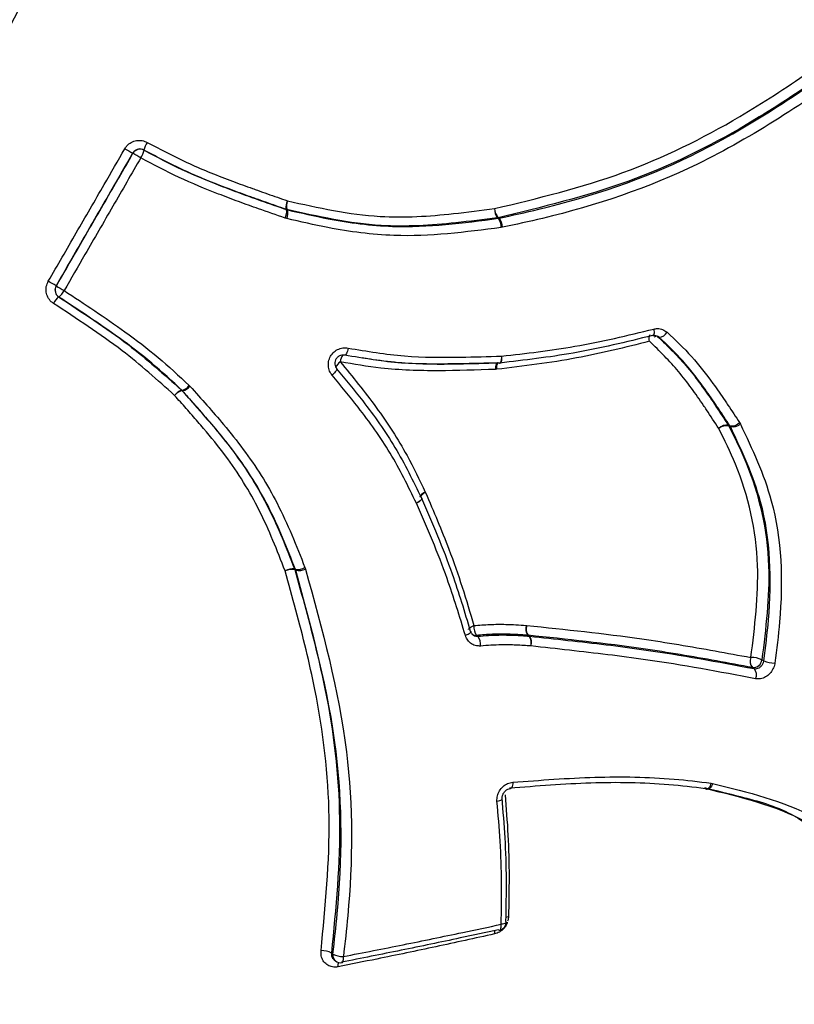
# Model space of a CAD drawing. Units: millimetres. Extents: x -5427 to 6079, y -4012 to 11100.
# Drawn here: x 2212 to 2230, y 2451 to 2475 of the extents above; entities that cross this region are included whole.
import ezdxf

# ---------------------------------------------------------------- set-up
doc = ezdxf.new("R2010")
doc.units = ezdxf.units.MM
doc.styles.add('SLDTEXTSTYLE0', font='TXT', dxfattribs={"width": 0.7})
doc.dimstyles.new('SLDDIMSTYLE0', dxfattribs={"dimtxt": 5, "dimasz": 3.302, "dimexe": 0, "dimexo": 0.0625, "dimgap": 1.25, "dimtad": 2, "dimdec": 0, "dimrnd": 1e-09, "dimzin": 12, "dimdsep": 46, "dimtxsty": 'SLDTEXTSTYLE0', "dimsah": 1, "dimcen": 0.09, "dimadec": 0, "dimazin": 3, "dimtfac": 1, "dimtofl": 0, "dimtmove": 0, "dimatfit": 3, "dimfxl": 0, "dimfrac": 2, "dimtolj": 1, "dimtzin": 12, "dimarcsym": 0})

# ---------------------------------------------------------------- blocks, each defined once
blk = doc.blocks.new('_D_1')
at = {"color": 7, "linetype": 'Continuous', "lineweight": 0}
for p, q in [((2149.348, 2621.95), (4637.937, 2621.95)), ((4636.937, 2621.95), (4636.937, -1539.504)), ((1405.579, -1539.504), (4637.937, -1539.504))]:
    blk.add_line(p, q, dxfattribs=at)
at = {"color": 7, "linetype": 'Continuous', "lineweight": 18}
for points in [[(4636.937, 2621.95), (4636.429, 2618.648), (4637.445, 2618.648)], [(4636.937, -1539.504), (4637.445, -1536.202), (4636.429, -1536.202)]]:
    blk.add_solid(points, dxfattribs=at)
at = {"color": 7, "linetype": 'Continuous', "lineweight": 18, "insert": (4630.492, 535.889), "char_height": 5, "attachment_point": 1, "rotation": 90, "style": 'SLDTEXTSTYLE0'}
blk.add_mtext('4161', dxfattribs=at)
blk = doc.blocks.new('_D_2')
at = {"color": 7, "linetype": 'Continuous', "lineweight": 0}
for p, q in [((2148.835, 4042.06), (6079.016, 4042.06)), ((6078.016, 4042.06), (6078.016, -3734.813)), ((1998.22, -3734.813), (6079.016, -3734.813))]:
    blk.add_line(p, q, dxfattribs=at)
at = {"color": 7, "linetype": 'Continuous', "lineweight": 18}
for points in [[(6078.016, 4042.06), (6077.508, 4038.758), (6078.524, 4038.758)], [(6078.016, -3734.813), (6078.524, -3731.511), (6077.508, -3731.511)]]:
    blk.add_solid(points, dxfattribs=at)
at = {"color": 7, "linetype": 'Continuous', "lineweight": 18, "insert": (6071.571, -566.102), "char_height": 5, "attachment_point": 1, "rotation": 90, "style": 'SLDTEXTSTYLE0'}
blk.add_mtext('7777', dxfattribs=at)

msp = doc.modelspace()

# ---------------------------------------------------------------- linework, layer by layer
at = {"color": 7, "linetype": 'Continuous', "lineweight": 25}
for p, q in [((2214.386, 2471.53), (2214.378, 2471.534)), ((2214.654, 2471.607), (2214.646, 2471.611)), ((2218.09, 2470.172), (2218.075, 2470.18)), ((2218.09, 2470.172), (2218.111, 2470.166)), ((2218.095, 2470.175), (2218.111, 2470.166)), ((2218.096, 2469.955), (2218.055, 2469.967)), ((2223.2, 2469.962), (2223.175, 2469.975)), ((2223.191, 2469.977), (2223.215, 2469.965)), ((2223.2, 2469.962), (2223.215, 2469.965)), ((2223.3, 2469.746), (2223.268, 2469.74)), ((2212.53, 2468.334), (2212.538, 2468.329)), ((2212.601, 2468.062), (2212.593, 2468.067)), ((2227.072, 2467.096), (2227.035, 2467.119)), ((2223.227, 2466.466), (2223.218, 2466.469)), ((2223.163, 2466.319), (2223.133, 2466.317)), ((2215.558, 2465.815), (2215.573, 2465.806)), ((2215.583, 2465.795), (2215.568, 2465.804)), ((2215.583, 2465.795), (2215.573, 2465.806)), ((2215.74, 2465.932), (2215.761, 2465.911)), ((2229.017, 2465.032), (2229.037, 2464.997)), ((2228.746, 2464.973), (2228.784, 2464.952)), ((2228.794, 2464.935), (2228.755, 2464.955)), ((2228.794, 2464.935), (2228.784, 2464.952)), ((2221.309, 2463.238), (2221.316, 2463.231)), ((2221.343, 2463.214), (2221.349, 2463.207)), ((2221.435, 2463.357), (2221.441, 2463.344)), ((2218.282, 2461.504), (2218.305, 2461.489)), ((2218.312, 2461.47), (2218.289, 2461.485)), ((2218.312, 2461.47), (2218.305, 2461.489)), ((2218.533, 2461.538), (2218.546, 2461.5)), ((2223.867, 2460.14), (2223.882, 2460.138)), ((2223.942, 2459.881), (2223.908, 2459.902)), ((2223.916, 2459.902), (2223.908, 2459.902)), ((2223.916, 2459.902), (2223.95, 2459.88)), ((2229.369, 2459.097), (2229.325, 2459.123)), ((2228.328, 2456.334), (2228.366, 2456.327)), ((2228.216, 2456.19), (2228.234, 2456.188)), ((2219.237, 2452.072), (2219.269, 2452.046))]:
    msp.add_line(p, q, dxfattribs=at)
at = {"color": 7, "linetype": 'Continuous', "lineweight": 25, "flags": 128}
for points in [[(2226.946, 2467.291), (2226.952, 2467.254), (2226.954, 2467.22), (2226.953, 2467.19), (2226.95, 2467.166), (2226.944, 2467.147), (2226.935, 2467.135), (2226.928, 2467.131)], [(2226.843, 2466.995), (2226.838, 2467.032), (2226.836, 2467.065), (2226.836, 2467.095), (2226.84, 2467.12), (2226.846, 2467.138), (2226.855, 2467.15), (2226.862, 2467.154)], [(2226.928, 2467.131), (2226.925, 2467.131), (2226.912, 2467.134)], [(2227.072, 2467.096), (2227.055, 2467.105), (2227.038, 2467.113)], [(2219.577, 2466.83), (2219.568, 2466.792), (2219.557, 2466.757), (2219.546, 2466.726), (2219.534, 2466.699), (2219.523, 2466.678), (2219.511, 2466.665), (2219.501, 2466.658), (2219.492, 2466.659)], [(2223.133, 2466.317), (2223.135, 2466.355), (2223.138, 2466.39), (2223.144, 2466.421), (2223.151, 2466.447), (2223.159, 2466.467), (2223.169, 2466.48), (2223.18, 2466.486), (2223.181, 2466.486)], [(2223.275, 2466.636), (2223.273, 2466.598), (2223.27, 2466.563), (2223.264, 2466.532), (2223.257, 2466.505), (2223.249, 2466.485), (2223.239, 2466.472), (2223.229, 2466.467), (2223.227, 2466.466)], [(2223.275, 2466.636), (2223.276, 2466.599), (2223.275, 2466.563), (2223.273, 2466.532), (2223.268, 2466.506), (2223.261, 2466.486), (2223.253, 2466.473), (2223.243, 2466.468), (2223.243, 2466.468)], [(2219.298, 2466.334), (2219.304, 2466.327), (2219.303, 2466.315), (2219.296, 2466.298), (2219.283, 2466.279), (2219.266, 2466.256), (2219.243, 2466.231), (2219.218, 2466.205), (2219.189, 2466.179)], [(2221.349, 2463.207), (2221.35, 2463.206), (2221.35, 2463.195), (2221.343, 2463.18), (2221.33, 2463.164), (2221.31, 2463.146), (2221.285, 2463.127), (2221.255, 2463.107), (2221.222, 2463.088)], [(2221.353, 2463.2), (2221.353, 2463.2), (2221.353, 2463.189), (2221.346, 2463.175), (2221.332, 2463.159), (2221.312, 2463.142), (2221.286, 2463.124), (2221.256, 2463.106), (2221.222, 2463.088)], [(2221.435, 2463.357), (2221.403, 2463.338), (2221.373, 2463.319), (2221.348, 2463.299), (2221.329, 2463.281), (2221.315, 2463.265), (2221.308, 2463.25), (2221.309, 2463.239), (2221.309, 2463.238)], [(2222.481, 2460.037), (2222.48, 2460.045), (2222.486, 2460.059), (2222.499, 2460.074), (2222.519, 2460.089), (2222.545, 2460.105), (2222.575, 2460.12), (2222.609, 2460.134)], [(2222.532, 2459.992), (2222.533, 2459.983), (2222.527, 2459.97), (2222.513, 2459.955), (2222.494, 2459.94), (2222.468, 2459.924), (2222.437, 2459.909), (2222.403, 2459.895)], [(2222.522, 2460.004), (2222.531, 2459.995), (2222.532, 2459.992)], [(2222.675, 2459.898), (2222.69, 2459.888), (2222.706, 2459.878)], [(2229.555, 2459.312), (2229.578, 2459.299), (2229.6, 2459.286)], [(2223.546, 2456.354), (2223.544, 2456.317), (2223.539, 2456.283), (2223.532, 2456.255), (2223.522, 2456.231), (2223.511, 2456.215), (2223.498, 2456.205), (2223.49, 2456.203)], [(2228.328, 2456.334), (2228.318, 2456.298), (2228.304, 2456.265), (2228.289, 2456.237), (2228.271, 2456.215), (2228.252, 2456.2), (2228.233, 2456.192), (2228.217, 2456.192)], [(2228.366, 2456.327), (2228.352, 2456.292), (2228.335, 2456.26), (2228.316, 2456.232), (2228.295, 2456.211), (2228.274, 2456.196), (2228.253, 2456.189), (2228.233, 2456.189), (2228.23, 2456.189)], [(2228.217, 2456.192), (2228.214, 2456.192), (2228.196, 2456.2)], [(2223.165, 2455.895), (2223.2, 2455.903), (2223.231, 2455.912), (2223.256, 2455.923), (2223.276, 2455.935), (2223.288, 2455.947), (2223.293, 2455.958), (2223.293, 2455.962)], [(2223.232, 2452.789), (2223.233, 2452.789), (2223.245, 2452.797), (2223.255, 2452.812), (2223.262, 2452.833), (2223.266, 2452.861), (2223.267, 2452.893), (2223.266, 2452.928)], [(2223.389, 2452.98), (2223.385, 2452.969), (2223.374, 2452.958), (2223.356, 2452.948), (2223.331, 2452.94), (2223.3, 2452.933), (2223.266, 2452.928)], [(2223.205, 2452.797), (2223.22, 2452.789), (2223.232, 2452.789)], [(2219.174, 2452.235), (2219.19, 2452.222), (2219.19, 2452.221), (2219.206, 2452.209)], [(2219.432, 2452.006), (2219.436, 2452.007), (2219.446, 2452.016), (2219.454, 2452.032), (2219.459, 2452.054), (2219.462, 2452.082), (2219.462, 2452.115), (2219.46, 2452.151)]]:
    msp.add_lwpolyline(points, dxfattribs=at)
at = {"color": 7, "linetype": 'Continuous', "lineweight": 25}
msp.add_circle((2149.352, 2506.947), 66.5, dxfattribs=at)
for centre, radius, start, end in [((2149.348, 2506.95), 70, 241.22786, 58.77214), ((2149.348, 2506.95), 68, 241.26398, 58.73602), ((2149.348, 2506.95), 67, 241.28285, 58.71715), ((2215.179, 2471.484), 0.545, 145.4591, 166.6734), ((2229.852, 2498.657), 31.226, 239.8983, 240.2951), ((2214.559, 2471.431), 0.2, 60.7875, 150.1082), ((2200.195, 2446.628), 28.662, 59.8862, 60.3219), ((2214.126, 2471.731), 0.546, 325.4661, 346.6466), ((2214.559, 2471.431), 0.2, 60, 61.6227), ((2218.419, 2470.227), 0.347, 152.7508, 187.6316), ((2218.461, 2470.255), 0.374, 159.5315, 192.3288), ((2217.748, 2470.125), 0.345, 332.6834, 7.7763), ((2218.138, 2470.364), 0.194, 250.8903, 257.1683), ((2217.748, 2470.085), 0.371, 339.4255, 12.5672), ((2223.487, 2470.192), 0.38, 179.3292, 214.8387), ((2223.521, 2470.229), 0.416, 184.5919, 217.312), ((2223.15, 2470.165), 0.192, 277.5521, 282.2982), ((2222.892, 2469.746), 0.376, 359.1757, 35.1646), ((2222.89, 2469.714), 0.411, 4.4276, 37.6562), ((2196.689, 2441.232), 31.392, 59.6938, 60.0884), ((2212.71, 2468.229), 0.2, 149.887, 236.6313), ((2227.09, 2493.199), 28.815, 239.6671, 240.1005), ((2212.237, 2468.481), 0.554, 310.9351, 331.8766), ((2212.957, 2467.648), 0.555, 130.9655, 151.86), ((2227.062, 2467.333), 0.238, 272.4931, 329.9918), ((2227.018, 2467.007), 0.108, 79.2186, 128.3782), ((2219.635, 2466.174), 0.409, 127.264, 151.5177), ((2219.789, 2466.438), 0.408, 146.5453, 171.1531), ((2223.359, 2466.373), 0.204, 146.9122, 195.5037), ((2223.22, 2466.666), 0.2, 272.0116, 276.576), ((2215.682, 2465.477), 0.36, 110.129, 144.0125), ((2215.678, 2465.441), 0.38, 106.8935, 139.2888), ((2215.423, 2465.675), 0.194, 41.7455, 46.1159), ((2215.451, 2466.142), 0.357, 289.9376, 324.0989), ((2215.475, 2466.156), 0.376, 286.6402, 319.4011), ((2228.818, 2465.232), 0.282, 263.1221, 314.8066), ((2228.713, 2464.692), 0.283, 83.3138, 134.6876), ((2228.707, 2464.644), 0.315, 81.2103, 127.8358), ((2228.598, 2464.877), 0.176, 26.601, 33.0752), ((2228.843, 2465.245), 0.314, 260.9847, 307.9733), ((2221.512, 2463.127), 0.228, 107.9949, 151.8347), ((2218.247, 2461.12), 0.386, 84.6981, 119.6714), ((2218.225, 2461.056), 0.434, 81.6123, 113.0808), ((2218.103, 2461.433), 0.193, 15.6099, 21.5435), ((2218.343, 2461.869), 0.382, 264.3679, 299.8272), ((2218.377, 2461.893), 0.428, 261.2627, 293.2487), ((2222.956, 2460.104), 0.348, 174.9582, 216.0727), ((2224.148, 2460.066), 0.29, 165.307, 214.3991), ((2224.148, 2460.055), 0.279, 162.6543, 213.5205), ((2222.659, 2460.074), 0.176, 237.2138, 275.0392), ((2222.427, 2459.673), 0.346, 354.8136, 36.3408), ((2223.704, 2459.716), 0.289, 345.188, 34.6078), ((2223.931, 2459.704), 0.177, 83.7461, 86.2316), ((2223.719, 2459.726), 0.278, 342.5433, 33.7129), ((2229.506, 2459.273), 0.235, 156.8423, 219.6131), ((2229.299, 2458.726), 0.64, 66.3344, 90.7848), ((2229.346, 2459.333), 0.211, 264.3128, 354.4124), ((2229.188, 2458.947), 0.235, 336.7456, 39.7167), ((2229.856, 2459.866), 0.634, 246.1332, 270.9307), ((2223.189, 2452.984), 0.2, 282.2628, 358.7614), ((2223.474, 2452.744), 0.364, 95.0242, 106.0711), ((2223.362, 2452.979), 0.0275, 2.8338, 64.086), ((2223.433, 2452.729), 0.329, 171.2386, 186.0452), ((2218.929, 2451.738), 0.554, 63.7411, 90.7369), ((2219.382, 2452.183), 0.178, 171.7933, 230.4122), ((2219.451, 2452.699), 0.548, 243.4822, 270.8933), ((2219.394, 2452.202), 0.2, 231.3229, 281.0576), ((2219.658, 2451.945), 0.329, 168.4615, 187.6305)]:
    msp.add_arc(centre, radius, start, end, dxfattribs=at)
for points, knots in [([(2223.107, 2470.196), (2224.152, 2470.448), (2226.214, 2470.945), (2228.713, 2472.178), (2230.407, 2473.291), (2231.211, 2473.854), (2231.478, 2474.041)], [0, 0, 0, 0, 0.346271, 0.682812, 0.894293, 1, 1, 1, 1]), ([(2231.649, 2473.848), (2231.38, 2473.66), (2230.571, 2473.094), (2228.859, 2471.973), (2226.333, 2470.731), (2224.247, 2470.231), (2223.191, 2469.977)], [0, 0, 0, 0, 0.105057, 0.316083, 0.653534, 1, 1, 1, 1]), ([(2223.215, 2469.965), (2223.535, 2470.034), (2225.133, 2470.381), (2228.123, 2471.393), (2230.446, 2472.983), (2231.688, 2473.833)], [0, 0, 0, 0, 0.104385, 0.521465, 1, 1, 1, 1]), ([(2231.859, 2473.638), (2230.606, 2472.783), (2228.258, 2471.181), (2225.237, 2470.163), (2223.622, 2469.815), (2223.3, 2469.746)], [0, 0, 0, 0, 0.477843, 0.895965, 1, 1, 1, 1]), ([(2214.191, 2471.642), (2214.206, 2471.666), (2214.247, 2471.726), (2214.342, 2471.8), (2214.47, 2471.845), (2214.607, 2471.846), (2214.689, 2471.81), (2214.73, 2471.793)], [0, 0, 0, 0, 0.134911, 0.351585, 0.567979, 0.784079, 1, 1, 1, 1]), ([(2214.73, 2471.793), (2215.066, 2471.616), (2215.736, 2471.264), (2216.598, 2470.925), (2217.149, 2470.723), (2217.429, 2470.623), (2217.71, 2470.524), (2217.95, 2470.441), (2218.11, 2470.385)], [0, 0, 0, 0, 0.309086, 0.616432, 0.755914, 0.790783, 0.860521, 1, 1, 1, 1]), ([(2212.343, 2468.442), (2212.568, 2468.831), (2213.017, 2469.609), (2213.633, 2470.676), (2214.024, 2471.354), (2214.191, 2471.642)], [0, 0, 0, 0, 0.364696, 0.729393, 1, 1, 1, 1]), ([(2214.378, 2471.534), (2214.212, 2471.246), (2213.82, 2470.568), (2213.204, 2469.501), (2212.755, 2468.723), (2212.53, 2468.334)], [0, 0, 0, 0, 0.270608, 0.635303, 1, 1, 1, 1]), ([(2212.538, 2468.329), (2212.704, 2468.618), (2213.096, 2469.296), (2213.712, 2470.363), (2214.162, 2471.141), (2214.386, 2471.53)], [0, 0, 0, 0, 0.2705831, 0.635291, 1, 1, 1, 1]), ([(2214.649, 2471.609), (2214.628, 2471.618), (2214.587, 2471.636), (2214.518, 2471.635), (2214.454, 2471.613), (2214.406, 2471.576), (2214.386, 2471.546), (2214.378, 2471.534)], [0, 0, 0, 0, 0.216343, 0.432683, 0.649025, 0.865371, 1, 1, 1, 1]), ([(2218.075, 2470.18), (2217.914, 2470.236), (2217.672, 2470.32), (2217.39, 2470.42), (2217.107, 2470.52), (2216.549, 2470.726), (2215.673, 2471.07), (2214.992, 2471.429), (2214.649, 2471.609)], [0, 0, 0, 0, 0.1383653, 0.2076111, 0.2422995, 0.3813568, 0.6889746, 1, 1, 1, 1]), ([(2214.657, 2471.605), (2214.956, 2471.446), (2215.556, 2471.127), (2216.341, 2470.806), (2216.895, 2470.596), (2217.215, 2470.48), (2217.586, 2470.348), (2217.878, 2470.246), (2218.09, 2470.172)], [0, 0, 0, 0, 0.271646, 0.544379, 0.681244, 0.74974, 0.81839, 1, 1, 1, 1]), ([(2214.575, 2471.422), (2214.35, 2471.032), (2213.901, 2470.254), (2213.285, 2469.187), (2212.893, 2468.509), (2212.726, 2468.22)], [0, 0, 0, 0, 0.364709, 0.729417, 1, 1, 1, 1]), ([(2218.055, 2469.967), (2217.842, 2470.041), (2217.548, 2470.144), (2217.174, 2470.277), (2216.851, 2470.394), (2216.289, 2470.608), (2215.491, 2470.935), (2214.881, 2471.259), (2214.575, 2471.422)], [0, 0, 0, 0, 0.1802097, 0.2484897, 0.3167704, 0.4533407, 0.7266233, 1, 1, 1, 1]), ([(2218.11, 2470.385), (2218.853, 2470.219), (2220.178, 2469.923), (2221.865, 2470.035), (2222.777, 2470.153), (2223.107, 2470.196)], [0, 0, 0, 0, 0.448937, 0.800761, 1, 1, 1, 1]), ([(2223.175, 2469.975), (2222.842, 2469.932), (2221.916, 2469.814), (2220.201, 2469.702), (2218.851, 2470.005), (2218.095, 2470.175)], [0, 0, 0, 0, 0.197524, 0.550588, 1, 1, 1, 1]), ([(2218.111, 2470.166), (2218.438, 2470.091), (2219.275, 2469.899), (2220.983, 2469.672), (2222.35, 2469.851), (2223.2, 2469.962)], [0, 0, 0, 0, 0.195047, 0.49985, 1, 1, 1, 1]), ([(2223.268, 2469.74), (2222.407, 2469.629), (2221.015, 2469.45), (2219.279, 2469.682), (2218.426, 2469.879), (2218.096, 2469.955)], [0, 0, 0, 0, 0.4991492, 0.8062328, 1, 1, 1, 1]), ([(2212.467, 2467.91), (2212.45, 2467.923), (2212.396, 2467.962), (2212.328, 2468.053), (2212.286, 2468.181), (2212.287, 2468.319), (2212.324, 2468.401), (2212.343, 2468.442)], [0, 0, 0, 0, 0.108795, 0.331187, 0.553851, 0.776822, 1, 1, 1, 1]), ([(2212.53, 2468.334), (2212.521, 2468.313), (2212.502, 2468.272), (2212.502, 2468.203), (2212.523, 2468.139), (2212.557, 2468.093), (2212.584, 2468.074), (2212.593, 2468.067)], [0, 0, 0, 0, 0.2227448, 0.44549, 0.6682357, 0.8909796, 1, 1, 1, 1]), ([(2212.726, 2468.22), (2213.219, 2467.895), (2213.994, 2467.383), (2215.002, 2466.62), (2215.494, 2466.161), (2215.74, 2465.932)], [0, 0, 0, 0, 0.465226, 0.732634, 1, 1, 1, 1]), ([(2215.39, 2465.689), (2214.978, 2466.059), (2214.318, 2466.654), (2213.309, 2467.355), (2212.748, 2467.725), (2212.467, 2467.91)], [0, 0, 0, 0, 0.45366, 0.726857, 1, 1, 1, 1]), ([(2212.593, 2468.067), (2212.876, 2467.881), (2213.443, 2467.507), (2214.466, 2466.796), (2215.138, 2466.192), (2215.558, 2465.815)], [0, 0, 0, 0, 0.27145, 0.544406, 1, 1, 1, 1]), ([(2215.573, 2465.806), (2215.331, 2466.031), (2214.848, 2466.482), (2213.855, 2467.235), (2213.088, 2467.741), (2212.601, 2468.062)], [0, 0, 0, 0, 0.266157, 0.532795, 1, 1, 1, 1]), ([(2223.275, 2466.636), (2223.867, 2466.704), (2224.783, 2466.81), (2226.002, 2467.059), (2226.632, 2467.214), (2226.946, 2467.291)], [0, 0, 0, 0, 0.4771513, 0.7386112, 1, 1, 1, 1]), ([(2226.946, 2467.291), (2226.977, 2467.296), (2227.049, 2467.309), (2227.165, 2467.288), (2227.233, 2467.239), (2227.267, 2467.215)], [0, 0, 0, 0, 0.263883, 0.631899, 1, 1, 1, 1]), ([(2227.267, 2467.215), (2227.47, 2467.023), (2227.873, 2466.641), (2228.315, 2466.065), (2228.595, 2465.666), (2228.808, 2465.349), (2228.924, 2465.173), (2229.017, 2465.032)], [0, 0, 0, 0, 0.297328, 0.591692, 0.773178, 0.818542, 1, 1, 1, 1]), ([(2226.843, 2466.995), (2226.26, 2466.849), (2225.364, 2466.626), (2224.129, 2466.435), (2223.485, 2466.358), (2223.163, 2466.319)], [0, 0, 0, 0, 0.482432, 0.741247, 1, 1, 1, 1]), ([(2226.912, 2467.134), (2226.597, 2467.056), (2225.966, 2466.899), (2224.745, 2466.647), (2223.826, 2466.539), (2223.233, 2466.47)], [0, 0, 0, 0, 0.260821, 0.523161, 1, 1, 1, 1]), ([(2228.514, 2464.893), (2228.416, 2465.043), (2228.295, 2465.228), (2228.077, 2465.553), (2227.859, 2465.863), (2227.451, 2466.404), (2227.086, 2466.758), (2226.843, 2466.995)], [0, 0, 0, 0, 0.200776, 0.247738, 0.435606, 0.623496, 1, 1, 1, 1]), ([(2226.928, 2467.131), (2226.929, 2467.131), (2226.95, 2467.141), (2226.989, 2467.139), (2227.02, 2467.125), (2227.035, 2467.118)], [0, 0, 0, 0, 0.007123, 0.538856, 1, 1, 1, 1]), ([(2227.038, 2467.113), (2227.289, 2466.87), (2227.664, 2466.506), (2228.082, 2465.953), (2228.304, 2465.638), (2228.524, 2465.31), (2228.647, 2465.124), (2228.746, 2464.973)], [0, 0, 0, 0, 0.380051, 0.568321, 0.755358, 0.801905, 1, 1, 1, 1]), ([(2228.784, 2464.952), (2228.692, 2465.092), (2228.577, 2465.268), (2228.367, 2465.581), (2228.093, 2465.973), (2227.661, 2466.537), (2227.269, 2466.909), (2227.072, 2467.096)], [0, 0, 0, 0, 0.183883, 0.229718, 0.412054, 0.705543, 1, 1, 1, 1]), ([(2219.189, 2466.179), (2219.179, 2466.192), (2219.143, 2466.239), (2219.102, 2466.338), (2219.093, 2466.473), (2219.129, 2466.605), (2219.206, 2466.719), (2219.315, 2466.8), (2219.445, 2466.843), (2219.533, 2466.834), (2219.577, 2466.83)], [0, 0, 0, 0, 0.049497, 0.185441, 0.32121, 0.456848, 0.592454, 0.728142, 0.863988, 1, 1, 1, 1]), ([(2219.577, 2466.83), (2220.029, 2466.755), (2220.928, 2466.607), (2222.169, 2466.604), (2222.946, 2466.627), (2223.275, 2466.636)], [0, 0, 0, 0, 0.3681818, 0.7325623, 1, 1, 1, 1]), ([(2219.492, 2466.659), (2219.47, 2466.661), (2219.426, 2466.666), (2219.362, 2466.644), (2219.307, 2466.603), (2219.269, 2466.546), (2219.251, 2466.48), (2219.255, 2466.413), (2219.275, 2466.364), (2219.294, 2466.34), (2219.298, 2466.334)], [0, 0, 0, 0, 0.135798, 0.271596, 0.407396, 0.543195, 0.678993, 0.814793, 0.950592, 1, 1, 1, 1]), ([(2219.387, 2466.5), (2219.682, 2466.138), (2220.27, 2465.417), (2220.955, 2464.363), (2221.294, 2463.652), (2221.435, 2463.357)], [0, 0, 0, 0, 0.37111, 0.738201, 1, 1, 1, 1]), ([(2223.133, 2466.317), (2222.672, 2466.301), (2221.752, 2466.27), (2220.494, 2466.306), (2219.712, 2466.443), (2219.387, 2466.5)], [0, 0, 0, 0, 0.370147, 0.737941, 1, 1, 1, 1]), ([(2223.218, 2466.469), (2222.889, 2466.458), (2222.109, 2466.434), (2220.859, 2466.435), (2219.95, 2466.584), (2219.492, 2466.659)], [0, 0, 0, 0, 0.26535, 0.629564, 1, 1, 1, 1]), ([(2219.919, 2466.601), (2220.091, 2466.572), (2220.715, 2466.465), (2221.814, 2466.443), (2222.729, 2466.47), (2223.19, 2466.484)], [0, 0, 0, 0, 0.158815, 0.5762726, 1, 1, 1, 1]), ([(2219.298, 2466.334), (2219.51, 2466.076), (2220.012, 2465.465), (2220.739, 2464.448), (2221.141, 2463.627), (2221.343, 2463.214)], [0, 0, 0, 0, 0.266224, 0.631061, 1, 1, 1, 1]), ([(2221.222, 2463.088), (2221.022, 2463.497), (2220.623, 2464.309), (2219.899, 2465.317), (2219.4, 2465.922), (2219.189, 2466.179)], [0, 0, 0, 0, 0.3685167, 0.7323583, 1, 1, 1, 1]), ([(2215.568, 2465.804), (2215.663, 2465.698), (2215.804, 2465.539), (2216.04, 2465.272), (2216.367, 2464.893), (2216.975, 2464.149), (2217.697, 2462.995), (2218.086, 2462.003), (2218.282, 2461.504)], [0, 0, 0, 0, 0.082658, 0.124096, 0.207225, 0.37447, 0.685431, 1, 1, 1, 1]), ([(2218.305, 2461.489), (2218.101, 2462.008), (2217.715, 2462.989), (2217.015, 2464.101), (2216.418, 2464.843), (2215.989, 2465.34), (2215.719, 2465.643), (2215.583, 2465.795)], [0, 0, 0, 0, 0.326382, 0.617758, 0.764134, 0.881694, 1, 1, 1, 1]), ([(2215.761, 2465.911), (2215.898, 2465.758), (2216.171, 2465.453), (2216.606, 2464.95), (2217.215, 2464.193), (2217.93, 2463.062), (2218.325, 2462.063), (2218.533, 2461.538)], [0, 0, 0, 0, 0.117102, 0.234144, 0.380675, 0.6747, 1, 1, 1, 1]), ([(2218.055, 2461.455), (2217.863, 2461.948), (2217.483, 2462.923), (2216.775, 2464.057), (2216.181, 2464.786), (2215.858, 2465.16), (2215.625, 2465.424), (2215.484, 2465.583), (2215.39, 2465.689)], [0, 0, 0, 0, 0.31576, 0.62389, 0.79109, 0.874656, 0.916437, 1, 1, 1, 1]), ([(2229.29, 2459.366), (2229.382, 2460.11), (2229.582, 2461.712), (2229.16, 2463.591), (2228.655, 2464.609), (2228.514, 2464.893)], [0, 0, 0, 0, 0.3849136, 0.8284829, 1, 1, 1, 1]), ([(2228.755, 2464.955), (2228.899, 2464.667), (2229.417, 2463.625), (2229.85, 2461.706), (2229.648, 2460.068), (2229.555, 2459.312)], [0, 0, 0, 0, 0.170615, 0.617055, 1, 1, 1, 1]), ([(2229.6, 2459.286), (2229.642, 2459.614), (2229.809, 2460.902), (2229.745, 2462.913), (2229.072, 2464.345), (2228.794, 2464.935)], [0, 0, 0, 0, 0.167039, 0.656538, 1, 1, 1, 1]), ([(2229.037, 2464.997), (2229.32, 2464.395), (2230.01, 2462.931), (2230.078, 2460.878), (2229.909, 2459.563), (2229.867, 2459.232)], [0, 0, 0, 0, 0.343475, 0.834956, 1, 1, 1, 1]), ([(2221.346, 2463.208), (2221.476, 2462.907), (2221.737, 2462.305), (2222.149, 2461.242), (2222.383, 2460.466), (2222.522, 2460.004)], [0, 0, 0, 0, 0.286563, 0.57493, 1, 1, 1, 1]), ([(2221.441, 2463.344), (2221.636, 2462.891), (2221.959, 2462.14), (2222.333, 2461.063), (2222.517, 2460.444), (2222.609, 2460.134)], [0, 0, 0, 0, 0.4310224, 0.7155309, 1, 1, 1, 1]), ([(2222.403, 2459.895), (2222.263, 2460.356), (2222.028, 2461.129), (2221.615, 2462.187), (2221.353, 2462.788), (2221.222, 2463.088)], [0, 0, 0, 0, 0.4252039, 0.7126211, 1, 1, 1, 1]), ([(2218.289, 2461.485), (2218.377, 2461.168), (2218.644, 2460.212), (2219.143, 2458.235), (2219.484, 2455.448), (2219.278, 2453.315), (2219.174, 2452.235)], [0, 0, 0, 0, 0.1051465, 0.3163736, 0.6537371, 1, 1, 1, 1]), ([(2219.206, 2452.209), (2219.244, 2452.533), (2219.433, 2454.156), (2219.452, 2457.311), (2218.709, 2460.023), (2218.312, 2461.47)], [0, 0, 0, 0, 0.104389, 0.521877, 1, 1, 1, 1]), ([(2218.546, 2461.5), (2218.948, 2460.041), (2219.702, 2457.304), (2219.687, 2454.118), (2219.498, 2452.478), (2219.46, 2452.151)], [0, 0, 0, 0, 0.477602, 0.895927, 1, 1, 1, 1]), ([(2218.922, 2452.292), (2219.026, 2453.362), (2219.232, 2455.471), (2218.898, 2458.23), (2218.406, 2460.189), (2218.143, 2461.139), (2218.055, 2461.455)], [0, 0, 0, 0, 0.346272, 0.682641, 0.894241, 1, 1, 1, 1]), ([(2222.609, 2460.134), (2222.738, 2460.145), (2222.995, 2460.166), (2223.416, 2460.169), (2223.705, 2460.15), (2223.867, 2460.14)], [0, 0, 0, 0, 0.30531, 0.609377, 1, 1, 1, 1]), ([(2223.882, 2460.138), (2224.815, 2460.041), (2226.362, 2459.881), (2228.139, 2459.578), (2229.002, 2459.419), (2229.29, 2459.366)], [0, 0, 0, 0, 0.502743, 0.834289, 1, 1, 1, 1]), ([(2222.772, 2459.642), (2222.737, 2459.642), (2222.659, 2459.642), (2222.548, 2459.69), (2222.452, 2459.775), (2222.419, 2459.855), (2222.403, 2459.895)], [0, 0, 0, 0, 0.215333, 0.476946, 0.738568, 1, 1, 1, 1]), ([(2222.6, 2459.907), (2222.589, 2459.914), (2222.56, 2459.93), (2222.539, 2459.964), (2222.533, 2459.99), (2222.533, 2459.992)], [0, 0, 0, 0, 0.373713, 0.942762, 1, 1, 1, 1]), ([(2222.599, 2459.903), (2222.617, 2459.894), (2222.65, 2459.877), (2222.688, 2459.878), (2222.706, 2459.878)], [0, 0, 0, 0, 0.536178, 1, 1, 1, 1]), ([(2223.908, 2459.902), (2223.748, 2459.913), (2223.465, 2459.932), (2223.053, 2459.929), (2222.801, 2459.909), (2222.675, 2459.898)], [0, 0, 0, 0, 0.393681, 0.693867, 1, 1, 1, 1]), ([(2222.706, 2459.878), (2222.875, 2459.891), (2223.169, 2459.914), (2223.581, 2459.905), (2223.823, 2459.889), (2223.942, 2459.881)], [0, 0, 0, 0, 0.408184, 0.707, 1, 1, 1, 1]), ([(2229.325, 2459.123), (2229.037, 2459.177), (2228.173, 2459.337), (2226.396, 2459.641), (2224.849, 2459.804), (2223.916, 2459.902)], [0, 0, 0, 0, 0.1660252, 0.4971955, 1, 1, 1, 1]), ([(2223.95, 2459.88), (2224.26, 2459.846), (2225.19, 2459.746), (2227.03, 2459.533), (2228.492, 2459.26), (2229.369, 2459.097)], [0, 0, 0, 0, 0.166035, 0.499114, 1, 1, 1, 1]), ([(2223.984, 2459.643), (2223.865, 2459.651), (2223.628, 2459.667), (2223.224, 2459.676), (2222.938, 2459.654), (2222.772, 2459.642)], [0, 0, 0, 0, 0.296489, 0.592205, 1, 1, 1, 1]), ([(2229.404, 2458.854), (2228.527, 2459.018), (2227.066, 2459.292), (2225.225, 2459.506), (2224.294, 2459.609), (2223.984, 2459.643)], [0, 0, 0, 0, 0.500815, 0.8336416, 1, 1, 1, 1]), ([(2229.369, 2459.097), (2229.389, 2459.095), (2229.429, 2459.092), (2229.489, 2459.116), (2229.542, 2459.157), (2229.581, 2459.213), (2229.596, 2459.259), (2229.599, 2459.283), (2229.6, 2459.286)], [0, 0, 0, 0, 0.195138, 0.390275, 0.585414, 0.780553, 0.975692, 1, 1, 1, 1]), ([(2229.867, 2459.232), (2229.866, 2459.226), (2229.859, 2459.178), (2229.828, 2459.086), (2229.75, 2458.974), (2229.645, 2458.891), (2229.524, 2458.845), (2229.444, 2458.851), (2229.404, 2458.854)], [0, 0, 0, 0, 0.024299, 0.219288, 0.414242, 0.609297, 0.804546, 1, 1, 1, 1]), ([(2223.546, 2456.354), (2224.209, 2456.405), (2225.526, 2456.507), (2227.121, 2456.479), (2228.032, 2456.369), (2228.328, 2456.334)], [0, 0, 0, 0, 0.405626, 0.806607, 1, 1, 1, 1]), ([(2223.165, 2455.895), (2223.165, 2455.938), (2223.166, 2456.025), (2223.219, 2456.152), (2223.306, 2456.256), (2223.42, 2456.332), (2223.504, 2456.346), (2223.546, 2456.354)], [0, 0, 0, 0, 0.19905, 0.399198, 0.599315, 0.79955, 1, 1, 1, 1]), ([(2228.196, 2456.2), (2227.902, 2456.234), (2227.003, 2456.341), (2225.428, 2456.366), (2224.127, 2456.262), (2223.47, 2456.21)], [0, 0, 0, 0, 0.1938113, 0.5930269, 1, 1, 1, 1]), ([(2228.366, 2456.327), (2229.217, 2456.118), (2230.853, 2455.717), (2232.255, 2454.448), (2232.816, 2453.597), (2232.967, 2453.368)], [0, 0, 0, 0, 0.442223, 0.850142, 1, 1, 1, 1]), ([(2223.294, 2455.962), (2223.293, 2455.965), (2223.288, 2455.984), (2223.297, 2456.034), (2223.323, 2456.098), (2223.37, 2456.153), (2223.426, 2456.189), (2223.468, 2456.203), (2223.487, 2456.203), (2223.489, 2456.203)], [0, 0, 0, 0, 0.025167, 0.211266, 0.408423, 0.597383, 0.78452, 0.977531, 1, 1, 1, 1]), ([(2223.359, 2456.055), (2223.386, 2455.731), (2223.439, 2455.07), (2223.464, 2454.087), (2223.449, 2453.428), (2223.442, 2453.107)], [0, 0, 0, 0, 0.331059, 0.673711, 1, 1, 1, 1]), ([(2228.17, 2456.225), (2228.457, 2456.154), (2229.177, 2455.977), (2230.065, 2455.737), (2230.556, 2455.404), (2230.698, 2455.308)], [0, 0, 0, 0, 0.320261, 0.802253, 1, 1, 1, 1]), ([(2232.715, 2453.305), (2232.566, 2453.531), (2232.019, 2454.362), (2230.648, 2455.606), (2229.05, 2455.994), (2228.214, 2456.196)], [0, 0, 0, 0, 0.151176, 0.556475, 1, 1, 1, 1]), ([(2223.266, 2452.928), (2223.272, 2453.263), (2223.283, 2453.93), (2223.25, 2454.92), (2223.193, 2455.573), (2223.165, 2455.895)], [0, 0, 0, 0, 0.337308, 0.673994, 1, 1, 1, 1]), ([(2223.279, 2455.98), (2223.307, 2455.658), (2223.362, 2455.002), (2223.394, 2454.009), (2223.38, 2453.338), (2223.374, 2453.003)], [0, 0, 0, 0, 0.325463, 0.6632529, 1, 1, 1, 1]), ([(2219.46, 2452.151), (2219.942, 2452.245), (2220.907, 2452.434), (2222.174, 2452.695), (2222.957, 2452.862), (2223.266, 2452.928)], [0, 0, 0, 0, 0.377222, 0.754307, 1, 1, 1, 1]), ([(2223.413, 2452.978), (2223.41, 2452.965), (2223.396, 2452.909), (2223.331, 2452.823), (2223.229, 2452.734), (2223.147, 2452.707), (2223.106, 2452.694)], [0, 0, 0, 0, 0.0938987, 0.3960699, 0.6981664, 1, 1, 1, 1]), ([(2223.442, 2453.107), (2223.442, 2453.093), (2223.44, 2453.058), (2223.428, 2453.025), (2223.421, 2453.005)], [0, 0, 0, 0, 0.402146, 1, 1, 1, 1]), ([(2223.106, 2452.694), (2222.636, 2452.591), (2221.695, 2452.385), (2220.435, 2452.123), (2219.644, 2451.964), (2219.332, 2451.901)], [0, 0, 0, 0, 0.377059, 0.753979, 1, 1, 1, 1]), ([(2223.205, 2452.797), (2222.898, 2452.73), (2222.117, 2452.561), (2220.855, 2452.299), (2219.893, 2452.108), (2219.413, 2452.013)], [0, 0, 0, 0, 0.245678, 0.622759, 1, 1, 1, 1]), ([(2219.332, 2451.901), (2219.319, 2451.899), (2219.263, 2451.89), (2219.165, 2451.899), (2219.053, 2451.953), (2218.969, 2452.044), (2218.918, 2452.161), (2218.921, 2452.248), (2218.922, 2452.292)], [0, 0, 0, 0, 0.060595, 0.248502, 0.436261, 0.624015, 0.811902, 1, 1, 1, 1]), ([(2219.174, 2452.235), (2219.174, 2452.213), (2219.173, 2452.169), (2219.196, 2452.111), (2219.225, 2452.085), (2219.238, 2452.073)], [0, 0, 0, 0, 0.346032, 0.692053, 1, 1, 1, 1])]:
    msp.add_open_spline(points, degree=3, knots=knots, dxfattribs=at)

# ---------------------------------------------------------------- dimensions: what is measured, and where the dimension line sits
at = {"color": 7, "linetype": 'Continuous', "lineweight": 18}
for base, p1, p2, picture, middle in [((6078.016, -3734.813), (2148.835, 4042.06), (1998.22, -3734.813), '_D_2', (6078.016, -559.699)), ((4636.937, -1539.504), (2149.348, 2621.95), (1405.579, -1539.504), '_D_1', (4636.937, 541.223))]:
    dim = msp.add_linear_dim(base=base, p1=p1, p2=p2, angle=90, dimstyle='SLDDIMSTYLE0', dxfattribs=at)
    dim.commit()
    dim.dimension.update_dxf_attribs({"geometry": picture, "text_midpoint": middle, "dimtype": 160})

doc.saveas('drawing.dxf')
